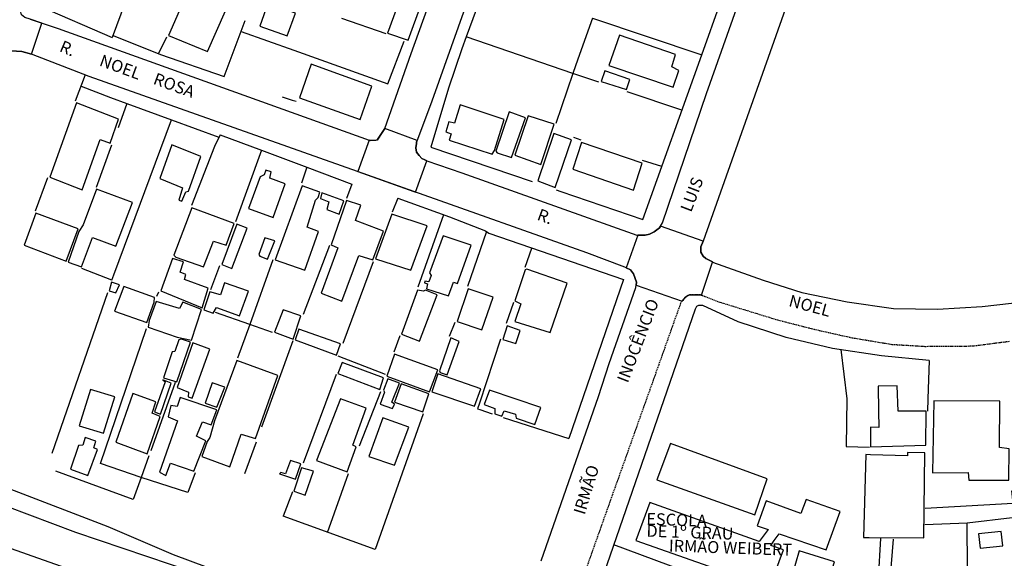
# Model space of a CAD drawing. Units: millimetres. Extents: x 185530 to 187947, y 1674286 to 1677060.
# Drawn here: x 186165 to 186371, y 1675086 to 1675199 of the extents above; entities that cross this region are included whole.
import ezdxf
from ezdxf.enums import TextEntityAlignment as Align

# ---------------------------------------------------------------- set-up
doc = ezdxf.new("R2010")
doc.units = ezdxf.units.MM
doc.header["$MEASUREMENT"] = 0
doc.linetypes.add('DASHED2', pattern=[0.375, 0.25, -0.125])
for name, color, linetype in [('T-MFIO-EXI', 7, 'DASHED2'), ('V-CRUZAMENTO', 1, 'Continuous'), ('V-EDIFICACAO', 7, 'Continuous'), ('V-EDIFICACAO_IDENTIFICADA', 6, 'Continuous'), ('V-LOTE', 1, 'Continuous'), ('V-NOME_DOS_LOGRADOUROS', 7, 'Continuous'), ('V-QUADRA', 2, 'Continuous')]:
    doc.layers.add(name, color=color, linetype=linetype)

msp = doc.modelspace()

# ---------------------------------------------------------------- linework, layer by layer
at = {"layer": 'T-MFIO-EXI'}
msp.add_lwpolyline([(186371.66, 1675131.27), (186363.99, 1675130.28), (186354.1, 1675130.2), (186347.18, 1675130.61), (186338.75, 1675132.01), (186330.93, 1675133.76), (186323.27, 1675135.72), (186310.79, 1675139.56), (186306.98, 1675141.06), (186306.95, 1675141.07), (186304.76, 1675141.06), (186304.02, 1675140.63), (186303.26, 1675139.74), (186302.92, 1675139.35), (186276.95, 1675066.43)], dxfattribs=at)
at = {"layer": 'V-CRUZAMENTO'}
for points in [[(186169.277, 1675197.867), (186166.82, 1675198.68), (186165.68, 1675199.06), (186165.01, 1675199.62), (186164.82, 1675200.41), (186165.14, 1675201), (186160.666, 1675204.485), (186156.99, 1675199.76), (186152.52, 1675194.35), (186151.917, 1675193.62), (186156.42, 1675189.9), (186157.86, 1675190.8), (186159.399, 1675191.462), (186161.26, 1675191.98), (186162.26, 1675192.04), (186162.83, 1675192.07), (186165.09, 1675191.9), (186167.12, 1675191.35)], [(186249.37, 1675169.27), (186248.75, 1675169.58), (186248.18, 1675170.19), (186247.68, 1675170.9), (186247.48, 1675171.81), (186247.63, 1675172.71), (186247.68, 1675173), (186247.793, 1675173.301), (186240.99, 1675175.85), (186240.59, 1675175.22), (186239.421, 1675173.391), (186237.98, 1675173.33), (186237.73, 1675173.42), (186235.387, 1675166.813), (186247.1, 1675162.66), (186247.467, 1675162.53), (186249.78, 1675169.06)], [(186303.26, 1675139.74), (186304.02, 1675140.63), (186304.76, 1675141.06), (186306.95, 1675141.07), (186307.286, 1675140.94), (186307.286, 1675140.94), (186309.61, 1675147.91), (186309.61, 1675147.91), (186309.58, 1675147.92), (186308.16, 1675148.64), (186307.62, 1675149.13), (186307.12, 1675150), (186307.17, 1675151.06), (186307.6, 1675152.29), (186307.6, 1675152.29), (186298.7, 1675155.4), (186298.7, 1675155.4), (186298.5, 1675155.07), (186297.4, 1675154.2), (186296.4, 1675153.73), (186295.47, 1675153.51), (186293.95, 1675153.54), (186293.95, 1675153.54), (186291.5, 1675146.7), (186291.5, 1675146.7), (186292.4, 1675146.25), (186293.06, 1675145.45), (186293.69, 1675143.69), (186293.62, 1675143.04), (186293.62, 1675143.04), (186303.26, 1675139.74)]]:
    msp.add_lwpolyline(points, close=True, dxfattribs=at)
at = {"layer": 'V-EDIFICACAO'}
for points in [[(186199.43, 1675203.81), (186195.76, 1675195.27), (186203.9, 1675191.91), (186207.66, 1675200.44), (186199.43, 1675203.81)], [(186244.37, 1675203.41), (186241.6, 1675195.74), (186245.89, 1675194.28), (186248.6, 1675201.74), (186244.37, 1675203.41)], [(186216.54, 1675201.98), (186214.89, 1675197.2), (186220.62, 1675195.19), (186222.3, 1675199.96), (186216.54, 1675201.98)], [(186290.15, 1675195.33), (186287.89, 1675189.01), (186301.33, 1675184.47), (186302.54, 1675187.97), (186301.09, 1675188.7), (186301.85, 1675191.32), (186290.15, 1675195.33)], [(186225.6, 1675189.29), (186223.15, 1675182.26), (186235.83, 1675177.69), (186238.31, 1675184.67), (186225.6, 1675189.29)], [(186287.07, 1675187.89), (186286.29, 1675185.69), (186291.59, 1675183.96), (186292.25, 1675186.09), (186287.07, 1675187.89)], [(186176.5, 1675181.23), (186170.97, 1675165.64), (186177.69, 1675163.03), (186181.5, 1675173.5), (186183.53, 1675172.74), (186185.27, 1675177.79), (186176.5, 1675181.23)], [(186256.8, 1675180.75), (186255.61, 1675176.97), (186254.44, 1675177.22), (186253.77, 1675175.12), (186254.89, 1675174.7), (186254.51, 1675173.4), (186263.45, 1675170.48), (186263.97, 1675171.25), (186266.01, 1675177.7), (186256.8, 1675180.75)], [(186267.01, 1675179.29), (186264.24, 1675171.08), (186264.5, 1675170.73), (186267.52, 1675169.75), (186270.43, 1675178.03), (186267.01, 1675179.29)], [(186268.22, 1675170.26), (186273.63, 1675168.32), (186276.44, 1675176.73), (186271.03, 1675178.49), (186268.22, 1675170.26)], [(186273.02, 1675164.86), (186276.66, 1675163.51), (186280.06, 1675173.43), (186276.39, 1675174.77), (186273.02, 1675164.86)], [(186196.47, 1675172.39), (186193.95, 1675165.37), (186198.67, 1675163.43), (186197.95, 1675160.85), (186198.58, 1675160.6), (186199.39, 1675162.59), (186199.96, 1675162.72), (186202.52, 1675169.96), (186196.47, 1675172.39)], [(186282.19, 1675172.92), (186280.35, 1675167.34), (186293.05, 1675162.93), (186294.84, 1675168.6), (186282.19, 1675172.92)], [(186215.75, 1675166.13), (186214.95, 1675165.75), (186212.51, 1675159.1), (186217.63, 1675157.24), (186220.19, 1675164.27), (186216.93, 1675165.42), (186217.23, 1675166.75), (186216.12, 1675167.11), (186215.75, 1675166.13)], [(186218.05, 1675148.38), (186224.26, 1675146.23), (186227.15, 1675154.26), (186224.76, 1675155.2), (186226.54, 1675160.86), (186227.11, 1675161.4), (186227.44, 1675162.55), (186223.76, 1675163.83), (186218.05, 1675148.38)], [(186180.72, 1675163.14), (186177.94, 1675155.69), (186177, 1675154.27), (186174.79, 1675147.87), (186177.56, 1675146.93), (186179.84, 1675153.04), (186184.76, 1675151.19), (186188.22, 1675160.35), (186180.72, 1675163.14)], [(186227.83, 1675162.37), (186227.53, 1675161.22), (186229.33, 1675160.5), (186228.92, 1675158.86), (186231.45, 1675157.9), (186232.44, 1675160.67), (186227.83, 1675162.37)], [(186233, 1675160.77), (186229.83, 1675151.52), (186231.2, 1675150.86), (186227.67, 1675141.37), (186232.01, 1675139.74), (186235.58, 1675149.28), (186238.48, 1675148.35), (186240.78, 1675154.34), (186234.9, 1675156.62), (186236.01, 1675159.77), (186233, 1675160.77)], [(186167.98, 1675158.1), (186165.55, 1675151.41), (186174.34, 1675148.09), (186176.84, 1675154.85), (186167.98, 1675158.1)], [(186200.66, 1675159.23), (186196.87, 1675149.31), (186197.3, 1675148.89), (186203.1, 1675146.89), (186205.19, 1675152.28), (186207.84, 1675151.41), (186209.51, 1675155.98), (186200.66, 1675159.23)], [(186242.51, 1675157.93), (186239.09, 1675148.6), (186246.47, 1675146.23), (186249.87, 1675155.49), (186242.51, 1675157.93)], [(186206.89, 1675147.38), (186209.01, 1675146.53), (186212.24, 1675154.96), (186210.08, 1675155.85), (186206.89, 1675147.38)], [(186253.23, 1675153.4), (186250.35, 1675145.67), (186250.74, 1675145.09), (186250.23, 1675143.75), (186249.4, 1675143.93), (186249.33, 1675143.57), (186249.97, 1675143.33), (186249.77, 1675142.33), (186254.31, 1675140.84), (186255.38, 1675143.66), (186256.24, 1675143.39), (186259.06, 1675151.46), (186253.23, 1675153.4)], [(186215.93, 1675152.99), (186214.66, 1675149.46), (186214.85, 1675149.11), (186216.49, 1675148.49), (186218, 1675152.34), (186215.93, 1675152.99)], [(186199.14, 1675144.26), (186199.37, 1675145.3), (186198.22, 1675145.77), (186198.89, 1675147.93), (186196.62, 1675148.67), (186194.13, 1675141.89), (186202.83, 1675138.36), (186204.04, 1675142.45), (186199.14, 1675144.26)], [(186270.71, 1675146.41), (186270.4, 1675146.25), (186268.25, 1675139.78), (186269.45, 1675139.14), (186268.21, 1675135.49), (186275.6, 1675133.18), (186279.17, 1675143.49), (186270.71, 1675146.41)], [(186183.83, 1675143.66), (186183.33, 1675141.9), (186184.75, 1675141.43), (186185.52, 1675143.11), (186183.83, 1675143.66)], [(186186.4, 1675142.8), (186184.47, 1675137.65), (186191.21, 1675135.26), (186192.77, 1675139.54), (186192.85, 1675140.49), (186186.4, 1675142.8)], [(186207.51, 1675143.52), (186206.65, 1675141.07), (186204.39, 1675141.7), (186203.17, 1675137.94), (186205.12, 1675137.23), (186205.79, 1675138.42), (186210.59, 1675136.68), (186212.49, 1675141.79), (186207.51, 1675143.52)], [(186247.87, 1675142.02), (186244.54, 1675132.82), (186248.26, 1675131.32), (186251.99, 1675141.01), (186249.56, 1675142.02), (186249.14, 1675141.82), (186247.87, 1675142.02)], [(186258.47, 1675142.32), (186256.14, 1675135.49), (186261.31, 1675133.69), (186263.67, 1675140.53), (186258.47, 1675142.32)], [(186193.2, 1675139.65), (186191.73, 1675135.68), (186191.54, 1675134.26), (186197.56, 1675132.16), (186200.61, 1675131.54), (186202.65, 1675138.01), (186198.76, 1675139.48), (186198.09, 1675138.18), (186193.2, 1675139.65)], [(186219.77, 1675137.9), (186217.97, 1675133.22), (186221.86, 1675131.76), (186223.48, 1675136.65), (186219.77, 1675137.9)], [(186266.65, 1675134.59), (186265.73, 1675131.7), (186268.44, 1675130.85), (186269.34, 1675133.58), (186266.65, 1675134.59)], [(186223.05, 1675133.83), (186222.28, 1675131.61), (186230.91, 1675128.44), (186231.72, 1675130.79), (186223.05, 1675133.83)], [(186197.11, 1675129.21), (186196.54, 1675129.12), (186194.74, 1675123.71), (186197.49, 1675122.87), (186200.35, 1675131.17), (186198.47, 1675131.75), (186197.9, 1675131.63), (186197.11, 1675129.21)], [(186200.82, 1675131.02), (186197.6, 1675121.64), (186199.96, 1675120.7), (186199.89, 1675119.72), (186200.73, 1675119.44), (186204.4, 1675129.66), (186200.82, 1675131.02)], [(186252.46, 1675125.13), (186252.57, 1675124.77), (186254.1, 1675124.29), (186256.58, 1675131.3), (186254.84, 1675132.04), (186252.46, 1675125.13)], [(186243.07, 1675128.65), (186241.45, 1675124), (186250.39, 1675120.77), (186252.11, 1675125.37), (186243.07, 1675128.65)], [(186210.06, 1675127.33), (186205.36, 1675114.68), (186204.4, 1675111.2), (186203.83, 1675110.37), (186202.74, 1675107.24), (186208.63, 1675105.04), (186210.99, 1675111.92), (186213.99, 1675110.99), (186218.66, 1675124.18), (186210.06, 1675127.33)], [(186232.09, 1675126.87), (186231.21, 1675124.58), (186239.98, 1675121.26), (186240.78, 1675123.66), (186232.09, 1675126.87)], [(186252.14, 1675124.5), (186250.89, 1675120.78), (186259.78, 1675117.76), (186261.09, 1675121.42), (186252.14, 1675124.5)], [(186192.82, 1675116.61), (186194.1, 1675116.12), (186196.35, 1675122.56), (186194.58, 1675123.26), (186195.07, 1675122.84), (186192.82, 1675116.61)], [(186204.89, 1675122.63), (186203.43, 1675118.4), (186205.91, 1675117.54), (186207.54, 1675121.71), (186204.89, 1675122.63)], [(186240.76, 1675121.13), (186240.93, 1675120.66), (186240.07, 1675118.2), (186242.65, 1675117.29), (186243.05, 1675118.15), (186242.51, 1675118.59), (186244.07, 1675122.59), (186241.64, 1675123.48), (186240.76, 1675121.13)], [(186244.46, 1675122.45), (186243.03, 1675118.6), (186248.94, 1675116.61), (186250.25, 1675120.33), (186244.46, 1675122.45)], [(186179.45, 1675121.22), (186177.04, 1675113.68), (186182.16, 1675112.11), (186184.57, 1675119.7), (186179.45, 1675121.22)], [(186188.31, 1675120.38), (186184.72, 1675110.25), (186191.3, 1675107.81), (186194.02, 1675115.6), (186192.35, 1675116.31), (186193.13, 1675118.69), (186188.31, 1675120.38)], [(186262.92, 1675121.11), (186261.82, 1675118.1), (186264.07, 1675117.24), (186264.02, 1675116.16), (186265.53, 1675115.68), (186265.98, 1675116.78), (186268.38, 1675116.08), (186268.5, 1675115.25), (186272.42, 1675113.93), (186273.67, 1675117.48), (186262.92, 1675121.11)], [(186198.19, 1675119.54), (186197.58, 1675117.69), (186196.25, 1675117.92), (186195.66, 1675115.54), (186197.67, 1675114.72), (186193.91, 1675103.93), (186195.19, 1675103.25), (186196.15, 1675105.83), (186201.08, 1675104.16), (186203.56, 1675110.51), (186201.64, 1675111.48), (186202.9, 1675114.47), (186204.69, 1675113.86), (186205.9, 1675116.97), (186198.19, 1675119.54), (186198.19, 1675119.54), (186198.19, 1675119.54)], [(186231.77, 1675119.32), (186226.72, 1675106.37), (186233.13, 1675104.06), (186235.04, 1675109.29), (186234.32, 1675109.57), (186237.11, 1675117.35), (186231.77, 1675119.32)], [(186355.86, 1675118.91), (186355.63, 1675103.85), (186363.04, 1675103.86), (186363.22, 1675102.31), (186371.56, 1675102.26), (186371.68, 1675108.83), (186369.59, 1675109.1), (186369.69, 1675118.82), (186355.86, 1675118.91)], [(186240.59, 1675115.35), (186237.67, 1675107.23), (186243.07, 1675105.44), (186246.04, 1675113.36), (186240.59, 1675115.35)], [(186176.93, 1675109.5), (186175.29, 1675104.55), (186178.92, 1675103.29), (186180.89, 1675108.7), (186180.13, 1675109.04), (186180.56, 1675110.43), (186178.35, 1675111.23), (186177.82, 1675109.61), (186176.93, 1675109.5)], [(186221.27, 1675106.42), (186220.21, 1675103.63), (186219.28, 1675103.9), (186218.97, 1675103.63), (186222.33, 1675102.49), (186223.47, 1675105.67), (186221.27, 1675106.42)], [(186223.62, 1675104.89), (186221.98, 1675100.01), (186224.33, 1675099.17), (186226.13, 1675104.16), (186223.62, 1675104.89)], [(186365.22, 1675091.06), (186365.56, 1675088.04), (186370.33, 1675088.54), (186370, 1675091.56), (186365.22, 1675091.06)]]:
    msp.add_lwpolyline(points, close=True, dxfattribs=at)
at = {"layer": 'V-EDIFICACAO_IDENTIFICADA'}
for points in [[(186354.22, 1675109.57), (186354.25, 1675116.72), (186348.4, 1675116.71), (186348.4, 1675116.71), (186348.24, 1675122.04), (186344.25, 1675121.92), (186344.32, 1675116.71), (186344.32, 1675116.71), (186344.39, 1675113.29), (186342.61, 1675113.38), (186342.66, 1675109.28), (186342.66, 1675109.28), (186354.22, 1675109.57)], [(186318.43, 1675095.06), (186320.99, 1675102.55), (186300.77, 1675109.92), (186297.93, 1675102.37), (186297.93, 1675102.37), (186318.43, 1675095.06)], [(186341.2, 1675090.28), (186342.39, 1675090.27), (186342.39, 1675090.27), (186353.77, 1675090.19), (186353.99, 1675107.97), (186350.37, 1675108.09), (186350.4, 1675107.35), (186342.64, 1675107.6), (186342.64, 1675107.6), (186341.68, 1675107.63), (186341.2, 1675090.28)], [(186321.49, 1675079.85), (186324.45, 1675087.68), (186321.76, 1675088.64), (186321.76, 1675088.64), (186322.51, 1675089.64), (186322.51, 1675089.64), (186323.55, 1675091.04), (186333.39, 1675087.69), (186336.27, 1675095.74), (186329.18, 1675098.26), (186328.07, 1675095.34), (186320.82, 1675097.95), (186318.95, 1675092.76), (186321.23, 1675091.99), (186319.37, 1675089.48), (186319.37, 1675089.48), (186296.46, 1675097.63), (186293.54, 1675089.68), (186321.49, 1675079.85)], [(186326.08, 1675078.26), (186332.26, 1675076.21), (186335.12, 1675085.22), (186327.71, 1675087.53), (186325.38, 1675079.59), (186325.09, 1675078.59), (186325.09, 1675078.59), (186326.08, 1675078.26)]]:
    msp.add_lwpolyline(points, close=True, dxfattribs=at)
at = {"layer": 'V-LOTE'}
for points in [[(186185.25, 1675224.73), (186168.82, 1675201.45), (186183.98, 1675194.85)], [(186262.21, 1675206.35), (186258.03, 1675194.98)], [(186186.72, 1675202.15), (186183.98, 1675194.85)], [(186307.33, 1675191.26), (186311.3, 1675202.36)], [(186207.43, 1675186.71), (186211.82, 1675198.41)], [(186231.99, 1675198.92), (186241.24, 1675195.68)], [(186284.48, 1675198.9), (186281.4, 1675190.36), (186280.38, 1675187.36)], [(186284.48, 1675198.9), (186307.33, 1675191.26)], [(186184.19, 1675195.27), (186194.1, 1675191.34), (186207.43, 1675186.71)], [(186193.76, 1675191.57), (186195.38, 1675195.03)], [(186210.95, 1675196.09), (186221.97, 1675192.18)], [(186258.03, 1675194.98), (186257.12, 1675192.49)], [(186280.38, 1675187.36), (186258.03, 1675194.98)], [(186241.65, 1675185.2), (186245.09, 1675194.09)], [(186257.12, 1675192.49), (186254.33, 1675184.29), (186250.62, 1675171.95)], [(186221.97, 1675192.18), (186241.65, 1675185.2)], [(186294.99, 1675156.78), (186307.33, 1675191.26)], [(186178.36, 1675187.03), (186176.23, 1675181.52)], [(186280.38, 1675187.36), (186276.83, 1675176.85)], [(186285.81, 1675185.51), (186280.38, 1675187.36)], [(186177.46, 1675184.7), (186183.64, 1675182.3)], [(186183.64, 1675182.3), (186187.06, 1675181.05)], [(186219.55, 1675182.44), (186221.66, 1675181.79), (186222.46, 1675181.54)], [(186303.14, 1675179.67), (186291.71, 1675183.48)], [(186187.06, 1675181.05), (186185.26, 1675175.94)], [(186187.06, 1675181.05), (186196.36, 1675177.65)], [(186183.9, 1675144.09), (186184.31, 1675145.2), (186196.36, 1675177.65)], [(186196.36, 1675177.65), (186206.3, 1675174.01)], [(186206.58, 1675174.53), (186205.41, 1675172.07), (186200.6, 1675159.74)], [(186206.58, 1675174.53), (186215.2, 1675171.29)], [(186280.47, 1675174.02), (186282.02, 1675173.46)], [(186183.84, 1675172.33), (186180.66, 1675163.48)], [(186250.62, 1675171.95), (186271.82, 1675164.74)], [(186215.2, 1675171.29), (186209.78, 1675156.32)], [(186215.2, 1675171.29), (186224.72, 1675167.72)], [(186224.72, 1675167.72), (186223.56, 1675164.37)], [(186224.72, 1675167.72), (186234.15, 1675164.18)], [(186298.95, 1675167.9), (186294.9, 1675169.16)], [(186170.44, 1675165.48), (186167.9, 1675158.53)], [(186234.15, 1675164.18), (186233.02, 1675161.16)], [(186271.82, 1675164.74), (186271.82, 1675164.72)], [(186276.84, 1675163.01), (186277.88, 1675162.65), (186294.99, 1675156.78)], [(186243.75, 1675161.23), (186242.55, 1675158.31)], [(186243.75, 1675161.23), (186254.55, 1675157.33), (186262.08, 1675154.41), (186262.77, 1675153.95), (186290.96, 1675144.27), (186279.5, 1675111.01)], [(186253.3, 1675157.78), (186247.94, 1675142.63)], [(186262.28, 1675154.27), (186258.32, 1675142.79)], [(186229.44, 1675151.37), (186223.97, 1675136.9)], [(186270.4, 1675146.81), (186271.81, 1675150.81)], [(186206.44, 1675147.09), (186204.57, 1675142.09)], [(186217.6, 1675148.33), (186212.77, 1675134.87)], [(186238.58, 1675147.96), (186232.24, 1675130.89)], [(186183.9, 1675144.09), (186182.63, 1675144.59), (186177.66, 1675146.55)], [(186171.44, 1675107.94), (186183.04, 1675141.52)], [(186193.35, 1675140.76), (186193.72, 1675141.7)], [(186267.91, 1675139.46), (186266.41, 1675135.03)], [(186354.94, 1675127.29), (186344.92, 1675128.32), (186334.66, 1675129.84), (186324.99, 1675132.12), (186314.94, 1675135.37), (186307.54, 1675138.8), (186306.62, 1675138.79), (186306.21, 1675138.57), (186305.95, 1675138.08)], [(186212.77, 1675134.87), (186205.59, 1675137.38)], [(186305.95, 1675138.08), (186281.52, 1675067.42), (186309.19, 1675057.83)], [(186212.77, 1675134.87), (186210.22, 1675127.78)], [(186217.53, 1675133.2), (186212.77, 1675134.87)], [(186254.58, 1675132.42), (186255.77, 1675135.34)], [(186190.02, 1675102.84), (186181.57, 1675105.8), (186191.16, 1675134)], [(186243, 1675129.13), (186244.22, 1675132.54)], [(186221.81, 1675131.41), (186215.24, 1675113.34)], [(186265.19, 1675131.78), (186260.82, 1675118.39), (186260.43, 1675117.21)], [(186336.41, 1675129.58), (186337.68, 1675119.32), (186337.56, 1675109.32), (186342.4, 1675109.18)], [(186231.2, 1675128.3), (186241.09, 1675124.47)], [(186354.94, 1675127.29), (186354.64, 1675119.31)], [(186230.84, 1675124.39), (186223.96, 1675105.86)], [(186197.18, 1675122.7), (186192.08, 1675108.43)], [(186235.7, 1675109.43), (186240.17, 1675120.84)], [(186354.64, 1675119.31), (186354.54, 1675116.71)], [(186249.02, 1675116.15), (186238.97, 1675087.75)], [(186260.43, 1675117.21), (186260.91, 1675117.04), (186263.5, 1675116.14)], [(186265.78, 1675115.39), (186279.5, 1675111.01)], [(186211.71, 1675103.71), (186214.14, 1675110.32)], [(186191.66, 1675107.38), (186190.02, 1675102.84)], [(186188.37, 1675098.27), (186172.22, 1675104.16)], [(186201.31, 1675103.82), (186199.8, 1675099.7)], [(186229.02, 1675091.36), (186233.39, 1675103.7)], [(186190.02, 1675102.84), (186188.37, 1675098.27)], [(186190.03, 1675102.84), (186190.02, 1675102.84)], [(186199.8, 1675099.7), (186190.03, 1675102.84)], [(186221.68, 1675099.87), (186219.73, 1675094.73)], [(186354.04, 1675096.42), (186372.46, 1675097.49), (186372.18, 1675100.03), (186378.75, 1675100.61)], [(186238.97, 1675087.75), (186219.73, 1675094.73)], [(186354.01, 1675092.99), (186362.84, 1675093.35), (186362.86, 1675093.35)], [(186362.86, 1675093.35), (186372.25, 1675094.46)], [(186362.87, 1675092.35), (186362.86, 1675093.35)], [(186363.28, 1675046.7), (186362.87, 1675092.35)], [(186344.73, 1675090.09), (186343.76, 1675073.35), (186339.86, 1675069.6), (186327.05, 1675074.56)], [(186345.37, 1675064.2), (186347.47, 1675089.92)], [(186323.83, 1675075.76), (186288.91, 1675088.74)]]:
    msp.add_lwpolyline(points, dxfattribs=at)
at = {"layer": 'V-QUADRA'}
for points in [[(186240.59, 1675175.22), (186240.99, 1675175.85), (186246.5, 1675191.55), (186254.44, 1675213.39), (186273.45, 1675267.23), (186305.35, 1675355.92), (186307.57, 1675362.22), (186307.7, 1675362.75), (186307.91, 1675363.61), (186307.65, 1675364.43), (186306.76, 1675365.37), (186306.24, 1675365.61), (186302.85, 1675367.13), (186301.38, 1675367.65), (186289.87, 1675371.72), (186276.32, 1675376.5), (186260.23, 1675381.13), (186251.54, 1675382.65), (186244.25, 1675383.21), (186243.87, 1675383.17)], [(186298.7, 1675155.4), (186299.1, 1675156.08), (186308.29, 1675183.15), (186345.73, 1675288.72), (186364.22, 1675342), (186364.51, 1675342.85), (186364.45, 1675343.33), (186363.9, 1675344.28), (186362.69, 1675345.07), (186362.37, 1675345.28), (186360.58, 1675346.19), (186318.24, 1675361.33)], [(186314.45, 1675360.23), (186314.06, 1675359.54), (186313.52, 1675358.06), (186307.83, 1675340.97), (186303.83, 1675329.59), (186287.38, 1675284.14), (186279.39, 1675261.19), (186275.13, 1675249.81), (186250.88, 1675181.54), (186247.68, 1675173), (186247.63, 1675172.71), (186247.48, 1675171.81), (186247.68, 1675170.9), (186248.18, 1675170.19), (186248.75, 1675169.58), (186249.37, 1675169.27), (186249.78, 1675169.06), (186257.15, 1675166.57), (186293.74, 1675153.54), (186293.95, 1675153.54)], [(186373.65, 1675338.87), (186307.6, 1675152.29), (186307.6, 1675152.29), (186307.17, 1675151.06), (186307.12, 1675150), (186307.62, 1675149.13), (186308.16, 1675148.64), (186309.58, 1675147.92), (186309.61, 1675147.91), (186309.61, 1675147.91), (186320.21, 1675144.08), (186328.3, 1675141.54), (186337.75, 1675139.6), (186347.45, 1675138.22), (186356.64, 1675138.06), (186366.02, 1675138.59), (186375.21, 1675139.65)], [(186275.13, 1675249.81), (186250.88, 1675181.54), (186247.68, 1675173), (186247.63, 1675172.71), (186247.63, 1675172.71), (186247.48, 1675171.81), (186247.68, 1675170.9), (186248.18, 1675170.19), (186248.18, 1675170.19), (186248.75, 1675169.58), (186249.37, 1675169.27), (186249.37, 1675169.27), (186249.78, 1675169.06), (186257.15, 1675166.57), (186293.74, 1675153.54), (186293.95, 1675153.54), (186293.95, 1675153.54), (186295.47, 1675153.51), (186296.4, 1675153.73), (186297.4, 1675154.2), (186298.5, 1675155.07), (186298.7, 1675155.4), (186298.7, 1675155.4), (186299.1, 1675156.08), (186308.29, 1675183.15), (186345.73, 1675288.72)], [(186275.13, 1675249.81), (186250.88, 1675181.54), (186247.68, 1675173), (186247.63, 1675172.71), (186247.63, 1675172.71), (186247.48, 1675171.81), (186247.68, 1675170.9), (186248.18, 1675170.19), (186248.18, 1675170.19), (186248.75, 1675169.58), (186249.37, 1675169.27), (186249.37, 1675169.27), (186249.78, 1675169.06), (186257.15, 1675166.57), (186293.74, 1675153.54), (186293.95, 1675153.54), (186293.95, 1675153.54), (186295.47, 1675153.51), (186296.4, 1675153.73), (186297.4, 1675154.2), (186298.5, 1675155.07), (186298.7, 1675155.4), (186298.7, 1675155.4), (186299.1, 1675156.08), (186308.29, 1675183.15), (186345.73, 1675288.72)], [(186166.82, 1675198.68), (186172.65, 1675196.75), (186237.73, 1675173.42), (186237.73, 1675173.42), (186237.98, 1675173.33), (186239.16, 1675173.38), (186239.51, 1675173.53), (186240.59, 1675175.22), (186240.59, 1675175.22), (186240.99, 1675175.85), (186246.5, 1675191.55), (186254.44, 1675213.39)], [(186273.7, 1675085.43), (186285.75, 1675119.77), (186287.99, 1675126.66), (186293.57, 1675142.61), (186293.62, 1675143.04), (186293.62, 1675143.04), (186293.69, 1675143.69), (186293.06, 1675145.45), (186292.4, 1675146.25), (186291.5, 1675146.7), (186291.5, 1675146.7), (186291.26, 1675146.82), (186283.27, 1675149.85), (186247.1, 1675162.66), (186247.1, 1675162.66), (186235.34, 1675166.83), (186235.34, 1675166.83), (186179.18, 1675186.72), (186167.12, 1675191.35), (186165.09, 1675191.9), (186162.83, 1675192.07)], [(186273.7, 1675085.43), (186285.75, 1675119.77), (186287.99, 1675126.66), (186293.57, 1675142.61), (186293.62, 1675143.04), (186293.62, 1675143.04), (186293.69, 1675143.69), (186293.06, 1675145.45), (186292.4, 1675146.25), (186291.5, 1675146.7), (186291.5, 1675146.7), (186291.26, 1675146.82), (186283.27, 1675149.85), (186247.1, 1675162.66), (186247.1, 1675162.66), (186235.34, 1675166.83), (186235.34, 1675166.83), (186179.18, 1675186.72), (186167.12, 1675191.35), (186165.09, 1675191.9), (186162.83, 1675192.07)], [(186211.02, 1675079.63), (186176.41, 1675091.34), (186157.03, 1675098.57), (186127.6, 1675108.2), (186110.05, 1675114.34), (186104.27, 1675116.36), (186096.28, 1675119.15), (186088.78, 1675121.77), (186070.08, 1675129.65), (186060.96, 1675133.76), (186025.37, 1675150.71), (186014.8, 1675155.28)], [(186192.71, 1675077.41), (186106.46, 1675107.89), (186106.46, 1675107.89), (186092.15, 1675112.95), (186092.15, 1675112.95), (186090.59, 1675113.5), (186067.96, 1675122.16), (186056.94, 1675126.86), (186046.29, 1675132), (186035.7, 1675137.17), (186014.81, 1675147.97)], [(186162.56, 1675100.48), (186183.05, 1675092.59), (186196.77, 1675086.75), (186196.77, 1675086.75), (186203.85, 1675084.12)], [(186162.56, 1675100.48), (186183.05, 1675092.59), (186196.77, 1675086.75), (186196.77, 1675086.75), (186203.85, 1675084.12)]]:
    msp.add_lwpolyline(points, dxfattribs=at)

# ---------------------------------------------------------------- texts
at = {"layer": 'V-NOME_DOS_LOGRADOUROS'}
for s, rotation, p in [('R.', 337, (186172.45, 1675191.33)), ('NOEL', 340, (186180.84, 1675188.29)), ('ROSA', 340, (186192.11, 1675184.47)), ('LUIS', 69, (186305.82, 1675157.89)), ('R.', 340, (186272.42, 1675156.06)), ('NOEL', 345, (186325.15, 1675137.96)), ('INOCÊNCIO', 69, (186292.58, 1675122.18)), ('IRMÃO', 73, (186283.57, 1675094.67)), ('ESCOLA', 358, (186295.67, 1675092.18)), ('DE 1º GRAU', 358, (186295.7, 1675089.69)), ('IRMÃO WEIBERT', 358, (186300.4, 1675086.59))]:
    msp.add_text(s, height=2.5, rotation=rotation, dxfattribs=at).set_placement(p, align=Align.BOTTOM_LEFT)

doc.saveas('drawing.dxf')
